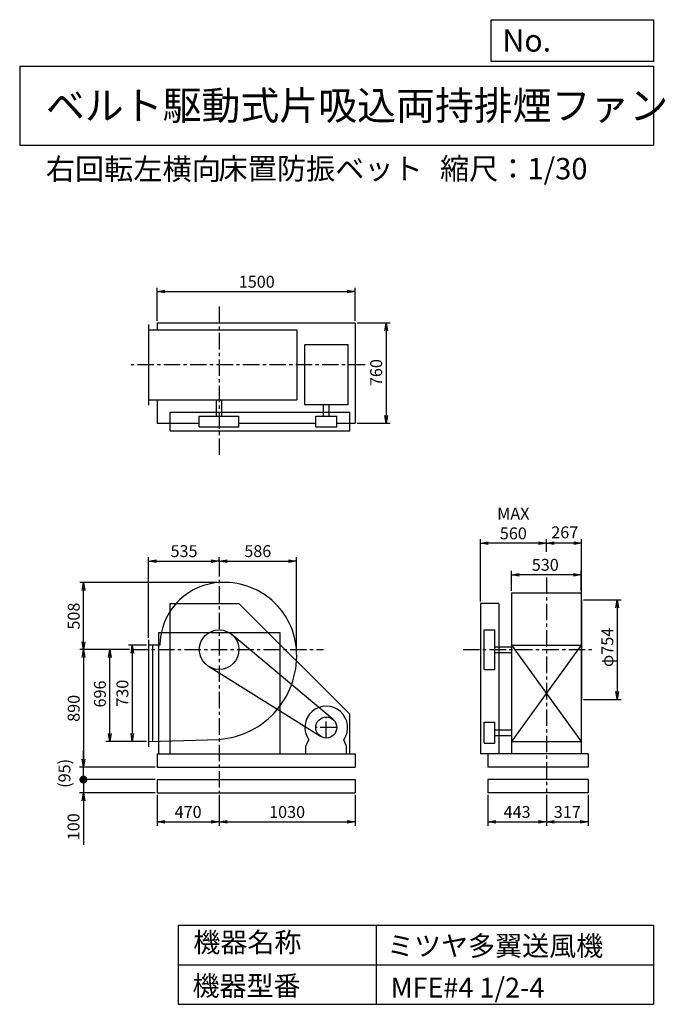
# Model space of a CAD drawing. Extents: x 750 to 5641, y 900 to 8360.
import ezdxf

# ---------------------------------------------------------------- set-up
doc = ezdxf.new("R2010")
doc.units = 0
doc.header["$LTSCALE"] = 100
doc.header["$MEASUREMENT"] = 0
doc.linetypes.add('CENTER', pattern=[2, 1.25, -0.25, 0.25, -0.25])
doc.layers.get('0').update_dxf_attribs({"linetype": 'CONTINUOUS'})
doc.layers.get('DEFPOINTS').update_dxf_attribs({"linetype": 'CONTINUOUS'})
for name, color, linetype in [('1', 4, 'CONTINUOUS'), ('2', 3, 'CENTER'), ('3', 2, 'CONTINUOUS'), ('4', 7, 'CONTINUOUS')]:
    doc.layers.add(name, color=color, linetype=linetype)
doc.styles.get("Standard").update_dxf_attribs({"font": 'simplex.shx', "bigfont": 'extfont.shx'})
doc.dimstyles.new('IGA', dxfattribs={"dimscale": 2, "dimtxt": 3, "dimasz": 2, "dimexe": 1, "dimexo": 0.5, "dimgap": 1, "dimtad": 1, "dimdec": 1, "dimdsep": 46, "dimtxsty": 'Standard', "dimblk1": 'OPEN', "dimblk2": 'OPEN', "dimsah": 1, "dimcen": 0, "dimadec": 0, "dimazin": 0, "dimtp": 1, "dimtm": 1, "dimtfac": 10, "dimtdec": 0, "dimtofl": 0, "dimtmove": 2, "dimatfit": 3, "dimldrblk": 'OPEN', "dimfxl": 0, "dimtolj": 1, "dimarcsym": 0})

# ---------------------------------------------------------------- blocks, each defined once
blk = doc.blocks.new('_OPEN')
at = {"color": 0, "linetype": 'ByBlock'}
for p, q in [((-1, 0.166667), (0, 0)), ((0, 0), (-1, -0.166667)), ((0, 0), (-1, 0))]:
    blk.add_line(p, q, dxfattribs=at)
blk = doc.blocks.new('*D1')
at = {"layer": '3', "color": 0, "linetype": 'Continuous'}
for p, q in [((1710.7, 3621.3), (1573.2, 3621.3)), ((1603.2, 3561.3), (1603.2, 2951.3)), ((1710.7, 2891.3), (1573.2, 2891.3))]:
    blk.add_line(p, q, dxfattribs=at)
at = {"layer": 'DEFPOINTS', "color": 0, "linetype": 'Continuous'}
for p in [(1725.7, 3621.3), (1603.2, 2891.3), (1725.7, 2891.3)]:
    blk.add_point(p, dxfattribs=at)
at = {"layer": '3', "color": 0, "linetype": 'Continuous', "xscale": 60, "yscale": 60, "zscale": 60}
for p, rotation in [((1603.2, 3621.3), 90), ((1603.2, 2891.3), 270)]:
    blk.add_blockref('_OPEN', p, dxfattribs=dict(at, rotation=rotation))
at = {"layer": '3', "color": 0, "linetype": 'Continuous', "insert": (1528.2, 3256.9), "char_height": 90, "attachment_point": 5, "rotation": 90}
blk.add_mtext('\\A1;730', dxfattribs=at)
blk = doc.blocks.new('*D2')
at = {"layer": '3', "color": 0, "linetype": 'Continuous'}
for p, q in [((1582.8, 3587.3), (1402.9, 3587.3)), ((1432.9, 2951.3), (1432.9, 3527.3)), ((1710.7, 2891.3), (1402.9, 2891.3))]:
    blk.add_line(p, q, dxfattribs=at)
at = {"layer": 'DEFPOINTS', "color": 0, "linetype": 'Continuous'}
for p in [(1432.9, 3587.3), (1597.8, 3587.3), (1725.7, 2891.3)]:
    blk.add_point(p, dxfattribs=at)
at = {"layer": '3', "color": 0, "linetype": 'Continuous', "xscale": 60, "yscale": 60, "zscale": 60}
for p, rotation in [((1432.9, 3587.3), 90), ((1432.9, 2891.3), 270)]:
    blk.add_blockref('_OPEN', p, dxfattribs=dict(at, rotation=rotation))
at = {"layer": '3', "color": 0, "linetype": 'Continuous', "insert": (1357.9, 3251.2), "char_height": 90, "attachment_point": 5, "rotation": 90}
blk.add_mtext('\\A1;696', dxfattribs=at)
blk = doc.blocks.new('*D3')
at = {"layer": '3', "color": 0, "linetype": 'Continuous'}
for p, q in [((1582.8, 3587.3), (1204.3, 3587.3)), ((1234.3, 3527.3), (1234.3, 2757.3)), ((1775.7, 2697.3), (1204.3, 2697.3))]:
    blk.add_line(p, q, dxfattribs=at)
at = {"layer": 'DEFPOINTS', "color": 0, "linetype": 'Continuous'}
for p in [(1597.8, 3587.3), (1234.3, 2697.3), (1790.7, 2697.3)]:
    blk.add_point(p, dxfattribs=at)
at = {"layer": '3', "color": 0, "linetype": 'Continuous', "xscale": 60, "yscale": 60, "zscale": 60}
for p, rotation in [((1234.3, 3587.3), 90), ((1234.3, 2697.3), 270)]:
    blk.add_blockref('_OPEN', p, dxfattribs=dict(at, rotation=rotation))
at = {"layer": '3', "color": 0, "linetype": 'Continuous', "insert": (1159.3, 3142.3), "char_height": 90, "attachment_point": 5, "rotation": 90}
blk.add_mtext('\\A1;890', dxfattribs=at)
blk = doc.blocks.new('*D4')
at = {"layer": '3', "color": 0, "linetype": 'Continuous'}
for p, q in [((1725.7, 3676.3), (1725.7, 4288.6)), ((1785.7, 4258.6), (2200.7, 4258.6)), ((2260.7, 4259.4), (2260.7, 4288.6))]:
    blk.add_line(p, q, dxfattribs=at)
at = {"layer": 'DEFPOINTS', "color": 0, "linetype": 'Continuous'}
for p in [(2260.7, 4258.6), (2260.7, 4244.4), (1725.7, 3661.3)]:
    blk.add_point(p, dxfattribs=at)
at = {"layer": '3', "color": 0, "linetype": 'Continuous', "xscale": 60, "yscale": 60, "zscale": 60, "rotation": 180}
blk.add_blockref('_OPEN', (1725.7, 4258.6), dxfattribs=at)
at = {"layer": '3', "color": 0, "linetype": 'Continuous', "xscale": 60, "yscale": 60, "zscale": 60}
blk.add_blockref('_OPEN', (2260.7, 4258.6), dxfattribs=at)
at = {"layer": '3', "color": 0, "linetype": 'Continuous', "insert": (1994.8, 4333.6), "char_height": 90, "attachment_point": 5}
blk.add_mtext('\\A1;535', dxfattribs=at)
blk = doc.blocks.new('*D5')
at = {"layer": '3', "color": 0, "linetype": 'Continuous'}
for p, q in [((4474.5, 4033.3), (4474.5, 4184.6)), ((5004.5, 4033.3), (5004.5, 4184.6)), ((4944.5, 4154.6), (4534.5, 4154.6))]:
    blk.add_line(p, q, dxfattribs=at)
at = {"layer": 'DEFPOINTS', "color": 0, "linetype": 'Continuous'}
for p in [(4474.5, 4154.6), (4474.5, 4018.3), (5004.5, 4018.3)]:
    blk.add_point(p, dxfattribs=at)
at = {"layer": '3', "color": 0, "linetype": 'Continuous', "xscale": 60, "yscale": 60, "zscale": 60, "rotation": 180}
blk.add_blockref('_OPEN', (4474.5, 4154.6), dxfattribs=at)
at = {"layer": '3', "color": 0, "linetype": 'Continuous', "xscale": 60, "yscale": 60, "zscale": 60}
blk.add_blockref('_OPEN', (5004.5, 4154.6), dxfattribs=at)
at = {"layer": '3', "color": 0, "linetype": 'Continuous', "insert": (4731.6, 4229.6), "char_height": 90, "attachment_point": 5}
blk.add_mtext('\\A1;530', dxfattribs=at)
blk = doc.blocks.new('*D6')
at = {"layer": '3', "color": 0, "linetype": 'Continuous'}
for p, q in [((5021.5, 3964.3), (5306.5, 3964.3)), ((5276.5, 3904.3), (5276.5, 3270.3)), ((5021.5, 3210.3), (5306.5, 3210.3))]:
    blk.add_line(p, q, dxfattribs=at)
at = {"layer": 'DEFPOINTS', "color": 0, "linetype": 'Continuous'}
for p in [(5006.5, 3964.3), (5006.5, 3210.3), (5276.5, 3210.3)]:
    blk.add_point(p, dxfattribs=at)
at = {"layer": '3', "color": 0, "linetype": 'Continuous', "xscale": 60, "yscale": 60, "zscale": 60}
for p, rotation in [((5276.5, 3964.3), 90), ((5276.5, 3210.3), 270)]:
    blk.add_blockref('_OPEN', p, dxfattribs=dict(at, rotation=rotation))
at = {"layer": '3', "color": 0, "linetype": 'Continuous', "insert": (5201.5, 3604.1), "char_height": 90, "attachment_point": 5, "rotation": 90}
blk.add_mtext('\\A1;φ754', dxfattribs=at)
blk = doc.blocks.new('*D7')
at = {"color": 0, "linetype": 'ByBlock'}
for p, q in [((4739.5, 4329.1), (4739.5, 4423.1)), ((5006.5, 3979.3), (5006.5, 4423.1)), ((4946.5, 4393.1), (4799.5, 4393.1))]:
    blk.add_line(p, q, dxfattribs=at)
at = {"layer": 'DEFPOINTS', "color": 0, "linetype": 'ByBlock'}
for p in [(4739.5, 4393.1), (4739.5, 4314.1), (5006.5, 3964.3)]:
    blk.add_point(p, dxfattribs=at)
at = {"color": 0, "linetype": 'ByBlock', "xscale": 60, "yscale": 60, "zscale": 60, "rotation": 180}
blk.add_blockref('_OPEN', (4739.5, 4393.1), dxfattribs=at)
at = {"color": 0, "linetype": 'ByBlock', "xscale": 60, "yscale": 60, "zscale": 60}
blk.add_blockref('_OPEN', (5006.5, 4393.1), dxfattribs=at)
at = {"color": 0, "linetype": 'ByBlock', "insert": (4879.2, 4475.5), "char_height": 90, "attachment_point": 5}
blk.add_mtext('\\A1;267', dxfattribs=at)
blk = doc.blocks.new('*D8')
at = {"layer": '3', "color": 0, "linetype": 'Continuous'}
for p, q in [((1790.7, 6077.3), (1790.7, 6329.5)), ((1850.7, 6299.5), (3230.7, 6299.5)), ((3290.7, 6077.3), (3290.7, 6329.5))]:
    blk.add_line(p, q, dxfattribs=at)
at = {"layer": 'DEFPOINTS', "color": 0, "linetype": 'Continuous'}
for p in [(3290.7, 6299.5), (1790.7, 6062.3), (3290.7, 6062.3)]:
    blk.add_point(p, dxfattribs=at)
at = {"layer": '3', "color": 0, "linetype": 'Continuous', "xscale": 60, "yscale": 60, "zscale": 60, "rotation": 180}
blk.add_blockref('_OPEN', (1790.7, 6299.5), dxfattribs=at)
at = {"layer": '3', "color": 0, "linetype": 'Continuous', "xscale": 60, "yscale": 60, "zscale": 60}
blk.add_blockref('_OPEN', (3290.7, 6299.5), dxfattribs=at)
at = {"layer": '3', "color": 0, "linetype": 'Continuous', "insert": (2545.8, 6374.5), "char_height": 90, "attachment_point": 5}
blk.add_mtext('\\A1;1500', dxfattribs=at)
blk = doc.blocks.new('*D9')
at = {"layer": '3', "color": 0, "linetype": 'Continuous'}
for p, q in [((3305.7, 6062.3), (3555.4, 6062.3)), ((3525.4, 6002.3), (3525.4, 5362.3)), ((3305.7, 5302.3), (3555.4, 5302.3))]:
    blk.add_line(p, q, dxfattribs=at)
at = {"layer": 'DEFPOINTS', "color": 0, "linetype": 'Continuous'}
for p in [(3290.7, 6062.3), (3290.7, 5302.3), (3525.4, 5302.3)]:
    blk.add_point(p, dxfattribs=at)
at = {"layer": '3', "color": 0, "linetype": 'Continuous', "xscale": 60, "yscale": 60, "zscale": 60}
for p, rotation in [((3525.4, 6062.3), 90), ((3525.4, 5302.3), 270)]:
    blk.add_blockref('_OPEN', p, dxfattribs=dict(at, rotation=rotation))
at = {"layer": '3', "color": 0, "linetype": 'Continuous', "insert": (3450.4, 5686), "char_height": 90, "attachment_point": 5, "rotation": 90}
blk.add_mtext('\\A1;760', dxfattribs=at)
blk = doc.blocks.new('*D10')
at = {"layer": '3', "color": 0, "linetype": 'Continuous', "lineweight": -2}
for p, q in [((2245.7, 4095.3), (1204.3, 4095.3)), ((1234.3, 3647.3), (1234.3, 4035.3))]:
    blk.add_line(p, q, dxfattribs=at)
at = {"layer": 'DEFPOINTS', "color": 0, "linetype": 'Continuous'}
for p in [(1234.3, 4095.3), (2260.7, 4095.3), (1597.8, 3587.3)]:
    blk.add_point(p, dxfattribs=at)
at = {"layer": '3', "color": 0, "linetype": 'Continuous', "lineweight": -2, "xscale": 60, "yscale": 60, "zscale": 60}
for p, rotation in [((1234.3, 4095.3), 90), ((1234.3, 3587.3), 270)]:
    blk.add_blockref('_OPEN', p, dxfattribs=dict(at, rotation=rotation))
at = {"layer": '3', "color": 0, "linetype": 'Continuous', "insert": (1159.3, 3841.3), "char_height": 90, "attachment_point": 5, "rotation": 90}
blk.add_mtext('\\A1;508', dxfattribs=at)
blk = doc.blocks.new('*D11')
at = {"layer": '3', "color": 0, "linetype": 'Continuous'}
for p, q in [((2320.7, 4258.6), (2786.7, 4258.6)), ((2846.7, 3602.3), (2846.7, 4288.6))]:
    blk.add_line(p, q, dxfattribs=at)
at = {"layer": 'DEFPOINTS', "color": 0, "linetype": 'Continuous'}
for p in [(2846.7, 4258.6), (2260.7, 4244.4), (2846.7, 3587.3)]:
    blk.add_point(p, dxfattribs=at)
at = {"layer": '3', "color": 0, "linetype": 'Continuous', "xscale": 60, "yscale": 60, "zscale": 60, "rotation": 180}
blk.add_blockref('_OPEN', (2260.7, 4258.6), dxfattribs=at)
at = {"layer": '3', "color": 0, "linetype": 'Continuous', "xscale": 60, "yscale": 60, "zscale": 60}
blk.add_blockref('_OPEN', (2846.7, 4258.6), dxfattribs=at)
at = {"layer": '3', "color": 0, "linetype": 'Continuous', "insert": (2553.7, 4333.6), "char_height": 90, "attachment_point": 5}
blk.add_mtext('\\A1;586', dxfattribs=at)
blk = doc.blocks.new('*D12')
at = {"layer": '3', "color": 0, "linetype": 'Continuous'}
for p, q in [((4239.5, 3952.3), (4239.5, 4423.1)), ((4679.5, 4393.1), (4299.5, 4393.1))]:
    blk.add_line(p, q, dxfattribs=at)
at = {"layer": 'DEFPOINTS', "color": 0, "linetype": 'Continuous'}
for p in [(4239.5, 4393.1), (4739.5, 4314.1), (4239.5, 3937.3)]:
    blk.add_point(p, dxfattribs=at)
at = {"layer": '3', "color": 0, "linetype": 'Continuous', "xscale": 60, "yscale": 60, "zscale": 60, "rotation": 180}
blk.add_blockref('_OPEN', (4239.5, 4393.1), dxfattribs=at)
at = {"layer": '3', "color": 0, "linetype": 'Continuous', "xscale": 60, "yscale": 60, "zscale": 60}
blk.add_blockref('_OPEN', (4739.5, 4393.1), dxfattribs=at)
at = {"layer": '3', "color": 0, "linetype": 'Continuous', "insert": (4489.5, 4543.1), "char_height": 90, "attachment_point": 5}
blk.add_mtext('\\A1;MAX\\P560', dxfattribs=at)
blk = doc.blocks.new('*D13')
at = {"layer": '3', "color": 0}
for p, q in [((1790.7, 2487.3), (1790.7, 2252.3)), ((2260.7, 2487.3), (2260.7, 2252.3)), ((1850.7, 2282.3), (2200.7, 2282.3))]:
    blk.add_line(p, q, dxfattribs=at)
at = {"layer": 'DEFPOINTS', "color": 0}
for p in [(1790.7, 2502.3), (2260.7, 2502.3), (2260.7, 2282.3)]:
    blk.add_point(p, dxfattribs=at)
at = {"layer": '3', "color": 0, "xscale": 60, "yscale": 60, "zscale": 60, "rotation": 180}
blk.add_blockref('_OPEN', (1790.7, 2282.3), dxfattribs=at)
at = {"layer": '3', "color": 0, "xscale": 60, "yscale": 60, "zscale": 60}
blk.add_blockref('_OPEN', (2260.7, 2282.3), dxfattribs=at)
at = {"layer": '3', "color": 0, "insert": (2025.7, 2357.3), "char_height": 90, "attachment_point": 5}
blk.add_mtext('\\A1;470', dxfattribs=at)
blk = doc.blocks.new('*D14')
at = {"layer": '3', "color": 0}
for p, q in [((2260.7, 2487.3), (2260.7, 2252.3)), ((3290.7, 2487.3), (3290.7, 2252.3)), ((2320.7, 2282.3), (3230.7, 2282.3))]:
    blk.add_line(p, q, dxfattribs=at)
at = {"layer": 'DEFPOINTS', "color": 0}
for p in [(2260.7, 2502.3), (3290.7, 2502.3), (3290.7, 2282.3)]:
    blk.add_point(p, dxfattribs=at)
at = {"layer": '3', "color": 0, "xscale": 60, "yscale": 60, "zscale": 60, "rotation": 180}
blk.add_blockref('_OPEN', (2260.7, 2282.3), dxfattribs=at)
at = {"layer": '3', "color": 0, "xscale": 60, "yscale": 60, "zscale": 60}
blk.add_blockref('_OPEN', (3290.7, 2282.3), dxfattribs=at)
at = {"layer": '3', "color": 0, "insert": (2775.7, 2357.3), "char_height": 90, "attachment_point": 5}
blk.add_mtext('\\A1;1030', dxfattribs=at)
blk = doc.blocks.new('*D15')
at = {"layer": '3', "color": 0}
for p, q in [((4296.5, 2487.3), (4296.5, 2252.3)), ((4739.5, 2487.3), (4739.5, 2252.3)), ((4356.5, 2282.3), (4679.5, 2282.3))]:
    blk.add_line(p, q, dxfattribs=at)
at = {"layer": 'DEFPOINTS', "color": 0}
for p in [(4296.5, 2502.3), (4739.5, 2502.3), (4739.5, 2282.3)]:
    blk.add_point(p, dxfattribs=at)
at = {"layer": '3', "color": 0, "xscale": 60, "yscale": 60, "zscale": 60, "rotation": 180}
blk.add_blockref('_OPEN', (4296.5, 2282.3), dxfattribs=at)
at = {"layer": '3', "color": 0, "xscale": 60, "yscale": 60, "zscale": 60}
blk.add_blockref('_OPEN', (4739.5, 2282.3), dxfattribs=at)
at = {"layer": '3', "color": 0, "insert": (4518, 2357.3), "char_height": 90, "attachment_point": 5}
blk.add_mtext('\\A1;443', dxfattribs=at)
blk = doc.blocks.new('*D16')
at = {"layer": '3', "color": 0}
for p, q in [((4739.5, 2487.3), (4739.5, 2252.3)), ((5056.5, 2487.3), (5056.5, 2252.3)), ((4799.5, 2282.3), (4996.5, 2282.3))]:
    blk.add_line(p, q, dxfattribs=at)
at = {"layer": 'DEFPOINTS', "color": 0}
for p in [(4739.5, 2502.3), (5056.5, 2502.3), (5056.5, 2282.3)]:
    blk.add_point(p, dxfattribs=at)
at = {"layer": '3', "color": 0, "xscale": 60, "yscale": 60, "zscale": 60, "rotation": 180}
blk.add_blockref('_OPEN', (4739.5, 2282.3), dxfattribs=at)
at = {"layer": '3', "color": 0, "xscale": 60, "yscale": 60, "zscale": 60}
blk.add_blockref('_OPEN', (5056.5, 2282.3), dxfattribs=at)
at = {"layer": '3', "color": 0, "insert": (4898, 2357.3), "char_height": 90, "attachment_point": 5}
blk.add_mtext('\\A1;317', dxfattribs=at)
blk = doc.blocks.new('_DOT')
at = {"color": 0, "linetype": 'ByBlock'}
blk.add_line((-0.5, 0), (-1, 0), dxfattribs=at)
at = {"color": 0, "linetype": 'ByBlock', "const_width": 0.5}
blk.add_lwpolyline([(-0.25, 0, 1), (0.25, 0, 1)], format="xyb", close=True, dxfattribs=at)
blk = doc.blocks.new('*D18')
at = {"layer": '3', "color": 0}
for p, q in [((1232.6, 2662.3), (1232.6, 2722.3)), ((1775.7, 2602.3), (1202.6, 2602.3)), ((1232.6, 2602.3), (1232.6, 2502.3)), ((1775.7, 2502.3), (1202.6, 2502.3)), ((1232.6, 2442.3), (1232.6, 2108))]:
    blk.add_line(p, q, dxfattribs=at)
at = {"layer": 'DEFPOINTS', "color": 0}
for p in [(1790.7, 2602.3), (1232.6, 2502.3), (1790.7, 2502.3)]:
    blk.add_point(p, dxfattribs=at)
at = {"layer": '3', "color": 0, "xscale": 60, "yscale": 60, "zscale": 60}
for name, p, rotation in [('_DOT', (1232.6, 2602.3), 270), ('_OPEN', (1232.6, 2502.3), 90)]:
    blk.add_blockref(name, p, dxfattribs=dict(at, rotation=rotation))
at = {"layer": '3', "color": 0, "insert": (1157.6, 2245.1), "char_height": 90, "attachment_point": 5, "rotation": 90}
blk.add_mtext('\\A1;100', dxfattribs=at)
blk = doc.blocks.new('*D19')
at = {"color": 0, "linetype": 'ByBlock'}
for p, q in [((1232.6, 2757.3), (1232.6, 2817.3)), ((1775.7, 2697.3), (1202.6, 2697.3)), ((1232.6, 2602.3), (1232.6, 2697.3)), ((1775.7, 2602.3), (1202.6, 2602.3)), ((1232.6, 2542.3), (1232.6, 2482.3))]:
    blk.add_line(p, q, dxfattribs=at)
at = {"layer": 'DEFPOINTS', "color": 0, "linetype": 'ByBlock'}
for p in [(1232.6, 2697.3), (1790.7, 2697.3), (1790.7, 2602.3)]:
    blk.add_point(p, dxfattribs=at)
at = {"color": 0, "linetype": 'ByBlock', "xscale": 60, "yscale": 60, "zscale": 60}
for name, p, rotation in [('_OPEN', (1232.6, 2697.3), 270), ('_DOT', (1232.6, 2602.3), 90)]:
    blk.add_blockref(name, p, dxfattribs=dict(at, rotation=rotation))
at = {"color": 0, "linetype": 'ByBlock', "insert": (1089, 2649.8), "char_height": 90, "attachment_point": 5, "rotation": 90}
blk.add_mtext('\\A1;(95)', dxfattribs=at)

msp = doc.modelspace()

# ---------------------------------------------------------------- linework, layer by layer
at = {"layer": '1', "linetype": 'Continuous'}
for p, q in [((1725.7, 6050.3), (1725.7, 5440.3)), ((1790.7, 6062.3), (3290.7, 6062.3)), ((1790.7, 6062.3), (1790.7, 6010.3)), ((3290.7, 6062.3), (3290.7, 5302.3)), ((1725.7, 6010.3), (2848.5, 6010.3)), ((2848.5, 6010.3), (2848.5, 5480.3)), ((3239.2, 5897.3), (2910.2, 5897.3)), ((2910.2, 5441.4), (2910.2, 5897.3)), ((3239.2, 5441.4), (3239.2, 5897.3)), ((1725.7, 5480.3), (2848.5, 5480.3)), ((1790.7, 5480.3), (1790.7, 5302.3)), ((2239.7, 5355.3), (2239.7, 5480.3)), ((2281.7, 5355.3), (2281.7, 5480.3)), ((1890.7, 5385.3), (3250.7, 5385.3)), ((1890.7, 5245.3), (1890.7, 5385.3)), ((3239.2, 5441.4), (2910.2, 5441.4)), ((3051.2, 5355.3), (3051.2, 5441.4)), ((3093.2, 5355.3), (3093.2, 5441.4)), ((3250.7, 5245.3), (3250.7, 5385.3)), ((1790.7, 5302.3), (2110.7, 5302.3)), ((2110.7, 5355.3), (2410.7, 5355.3)), ((2110.7, 5275.3), (2110.7, 5355.3)), ((2410.7, 5275.3), (2410.7, 5355.3)), ((2410.7, 5302.3), (2992.2, 5302.3)), ((2992.2, 5355.3), (3152.2, 5355.3)), ((2992.2, 5275.3), (2992.2, 5355.3)), ((3152.2, 5275.3), (3152.2, 5355.3)), ((3152.2, 5302.3), (3290.7, 5302.3)), ((1890.7, 5245.3), (3250.7, 5245.3)), ((2110.7, 5275.3), (2410.7, 5275.3)), ((2992.2, 5275.3), (3152.2, 5275.3)), ((4474.5, 4018.3), (4474.5, 2797.3)), ((4474.5, 4018.3), (5004.5, 4018.3)), ((5004.5, 4018.3), (5004.5, 2797.3)), ((5006.5, 3964.3), (5006.5, 3210.3)), ((1890.7, 2797.3), (1890.7, 3937.3)), ((1890.7, 3937.3), (2410.7, 3937.3)), ((2410.7, 3937.3), (3250.7, 3097.3)), ((4239.5, 3937.3), (4239.5, 2797.3)), ((4379.5, 3937.3), (4239.5, 3937.3)), ((4379.5, 3937.3), (4379.5, 2797.3)), ((4269.5, 3437.3), (4269.5, 3737.3)), ((4269.5, 3737.3), (4349.5, 3737.3)), ((4349.5, 3437.3), (4349.5, 3737.3)), ((1725.7, 3661.3), (1725.7, 2851.3)), ((1800.7, 3717.3), (2720.7, 3717.3)), ((3123.7, 3058.5), (2357.2, 3702.1)), ((1812, 3621.3), (1725.7, 3621.3)), ((1755.7, 3621.3), (1755.7, 2892.2)), ((4349.5, 3608.3), (4474.5, 3608.3)), ((5004.5, 3621.3), (4474.5, 2891.3)), ((4474.5, 3621.3), (5004.5, 2891.3)), ((4474.5, 3621.3), (5004.5, 3621.3)), ((4349.5, 3566.3), (4474.5, 3566.3)), ((3029.8, 2929.4), (2181.2, 3460.1)), ((4269.5, 3437.3), (4349.5, 3437.3)), ((3250.7, 2797.3), (3250.7, 3097.3)), ((4269.5, 2877.3), (4269.5, 3037.3)), ((4269.5, 3037.3), (4349.5, 3037.3)), ((4349.5, 2877.3), (4349.5, 3037.3)), ((4349.5, 2978.3), (4474.5, 2978.3)), ((4349.5, 2936.3), (4474.5, 2936.3)), ((1725.7, 2891.3), (2260.7, 2907.3)), ((2918.2, 2855.3), (2939.6, 2904.3)), ((2918.2, 2797.3), (2918.2, 2855.3)), ((3226.2, 2855.3), (3204.9, 2904.3)), ((3226.2, 2797.3), (3226.2, 2855.3)), ((4269.5, 2877.3), (4349.5, 2877.3)), ((4474.5, 2891.3), (5004.5, 2891.3)), ((1790.7, 2797.3), (3290.7, 2797.3)), ((1790.7, 2797.3), (1790.7, 2697.3)), ((3290.7, 2797.3), (3290.7, 2697.3)), ((5056.5, 2797.3), (4239.5, 2797.3)), ((4296.5, 2797.3), (4296.5, 2697.3)), ((5056.5, 2797.3), (5056.5, 2697.3)), ((1790.7, 2697.3), (3290.7, 2697.3)), ((5056.5, 2697.3), (4296.5, 2697.3)), ((1790.7, 2602.3), (3290.7, 2602.3)), ((1790.7, 2602.3), (1790.7, 2502.3)), ((3290.7, 2602.3), (3290.7, 2502.3)), ((5056.5, 2602.3), (4296.5, 2602.3)), ((4296.5, 2602.3), (4296.5, 2502.3)), ((5056.5, 2602.3), (5056.5, 2502.3)), ((1790.7, 2502.3), (3290.7, 2502.3)), ((5056.5, 2502.3), (4296.5, 2502.3))]:
    msp.add_line(p, q, dxfattribs=at)
at = {"layer": '1'}
for p, q in [((1800.7, 3717.3), (1800.7, 2797.3)), ((2720.7, 3717.3), (2720.7, 2797.3))]:
    msp.add_line(p, q, dxfattribs=at)
at = {"layer": '1', "linetype": 'Continuous'}
for centre, radius in [((2260.7, 3587.3), 150), ((3072.2, 2997.3), 80)]:
    msp.add_circle(centre, radius, dxfattribs=at)
for centre, radius, start, end in [((2290.7, 3617.3), 478.8, 97.43, 179.52), ((2299.7, 3548.3), 548.4, 5.31, 97.43), ((2213.7, 3540.3), 634.7, 274.25, 5.31), ((3072.2, 2997.3), 162, 324.97, 215.03)]:
    msp.add_arc(centre, radius, start, end, dxfattribs=at)
at = {"layer": '2', "linetype": 'CENTER'}
for p, q in [((2260.7, 6186.3), (2260.7, 5062.3)), ((3366.2, 5745.3), (1594.3, 5745.3)), ((2260.7, 4267), (2260.7, 2502.3)), ((4739.5, 4134.8), (4739.5, 2502.3)), ((1597.8, 3587.3), (3050.2, 3587.3)), ((4109.1, 3587.3), (5092.8, 3587.3)), ((3072.2, 2917.3), (3072.2, 3077.3)), ((3152.2, 2997.3), (2992.2, 2997.3))]:
    msp.add_line(p, q, dxfattribs=at)
at = {"layer": '4', "linetype": 'Continuous'}
for p, q in [((4321.9, 8043.8), (4321.9, 8360)), ((4321.9, 8360), (5550, 8360)), ((5550, 8360), (5550, 8043.8)), ((750, 8008.2), (5550, 8008.2)), ((750, 8008.2), (750, 7408.2)), ((5550, 8043.8), (4321.9, 8043.8)), ((5550, 8008.2), (5550, 7408.2)), ((750, 7408.2), (5550, 7408.2)), ((1950, 1500), (1950, 900)), ((1950, 1500), (5550, 1500)), ((3450, 1500), (3450, 900)), ((5550, 1500), (5550, 900)), ((1950, 1200), (5550, 1200)), ((1950, 900), (5550, 900))]:
    msp.add_line(p, q, dxfattribs=at)

# ---------------------------------------------------------------- texts
for s, height, p in [('No.', 168, (4406.9, 8118.2)), ('ベルト駆動式片吸込両持排煙ファン', 216, (948.5, 7601.6)), ('右回転左横向', 162, (948, 7147)), ('床置防振ベット', 162, (2255.6, 7150.3)), ('縮尺：1/30', 162, (3933.9, 7150.3)), ('機器名称', 150, (2065.5, 1294.6)), ('ミツヤ多翼送風機', 150, (3533, 1267.7)), ('機器型番', 150, (2058.8, 964.9)), ('MFE#4 1/2-4', 150, (3560, 951.5))]:
    msp.add_text(s, height=height, dxfattribs=at).set_placement(p)

# ---------------------------------------------------------------- dimensions: what is measured, and where the dimension line sits
at = {"layer": '3', "linetype": 'Continuous'}
for base, p1, p2, override, picture, middle in [((3290.7, 6299.5), (1790.7, 6062.3), (3290.7, 6062.3), {"dimscale": 30, "dimdec": 0, "dimtofl": 1, "dimtmove": 0}, '*D8', (2545.8, 6299.5)), ((4739.5, 4393.1), (5006.5, 3964.3), (4739.5, 4314.1), {"dimscale": 30, "dimdec": 0, "dimtofl": 1}, '*D7', (4879.2, 4475.5)), ((2260.7, 4258.6), (1725.7, 3661.3), (2260.7, 4244.4), {"dimscale": 30, "dimdec": 0, "dimtofl": 1, "dimtmove": 0}, '*D4', (1994.8, 4258.6)), ((4474.5, 4154.6), (5004.5, 4018.3), (4474.5, 4018.3), {"dimscale": 30, "dimdec": 0, "dimtofl": 1, "dimtmove": 0}, '*D5', (4731.6, 4154.6))]:
    dim = msp.add_linear_dim(base=base, p1=p1, p2=p2, dimstyle='IGA', override=override, dxfattribs=at)
    dim.commit()
    dim.dimension.update_dxf_attribs({"geometry": picture, "text_midpoint": middle, "dimtype": 160})
for base, p1, p2, override, picture, middle in [((3525.4, 5302.3), (3290.7, 6062.3), (3290.7, 5302.3), {"dimscale": 30, "dimdec": 0, "dimtofl": 1, "dimtmove": 0}, '*D9', (3525.4, 5686)), ((5276.5, 3210.3), (5006.5, 3964.3), (5006.5, 3210.3), {"dimscale": 30, "dimdec": 0, "dimpost": 'φ<>', "dimtofl": 1, "dimtmove": 0}, '*D6', (5276.5, 3604.1)), ((1432.9, 3587.3), (1725.7, 2891.3), (1597.8, 3587.3), {"dimscale": 30, "dimdec": 0, "dimtofl": 1, "dimtmove": 0}, '*D2', (1432.9, 3251.2)), ((1603.2, 2891.3), (1725.7, 3621.3), (1725.7, 2891.3), {"dimscale": 30, "dimdec": 0, "dimtofl": 1, "dimtmove": 0}, '*D1', (1603.2, 3256.9))]:
    dim = msp.add_linear_dim(base=base, p1=p1, p2=p2, angle=90, dimstyle='IGA', override=override, dxfattribs=at)
    dim.commit()
    dim.dimension.update_dxf_attribs({"geometry": picture, "text_midpoint": middle, "dimtype": 160})
dim = msp.add_linear_dim(base=(4239.5, 4393.1), p1=(4739.5, 4314.1), p2=(4239.5, 3937.3), text='MAX\\P560', dimstyle='IGA', override={"dimscale": 30, "dimdec": 0, "dimse1": 1, "dimtofl": 1, "dimtmove": 1}, dxfattribs=at)
dim.commit()
dim.dimension.update_dxf_attribs({"geometry": '*D12', "text_midpoint": (4489.5, 4543.1)})
dim = msp.add_linear_dim(base=(2846.7, 4258.6), p1=(2260.7, 4244.4), p2=(2846.7, 3587.3), dimstyle='IGA', override={"dimscale": 30, "dimdec": 0, "dimse1": 1, "dimtofl": 1, "dimtmove": 1}, dxfattribs=at)
dim.commit()
dim.dimension.update_dxf_attribs({"geometry": '*D11', "text_midpoint": (2553.7, 4333.6)})
for base, p2, override, picture, middle in [((1234.3, 4095.3), (2260.7, 4095.3), {"dimscale": 30, "dimdec": 0, "dimse1": 1, "dimtofl": 1, "dimtmove": 1}, '*D10', (1159.3, 3841.3)), ((1234.3, 2697.3), (1790.7, 2697.3), {"dimscale": 30, "dimdec": 0, "dimtofl": 1, "dimtmove": 0}, '*D3', (1159.3, 3142.3))]:
    dim = msp.add_linear_dim(base=base, p1=(1597.8, 3587.3), p2=p2, angle=90, dimstyle='IGA', override=override, dxfattribs=at)
    dim.commit()
    dim.dimension.update_dxf_attribs({"geometry": picture, "text_midpoint": middle})
at = {"layer": '3'}
for base, p2, override, picture, middle in [((1232.6, 2697.3), (1790.7, 2697.3), {"dimscale": 30, "dimdec": 0, "dimpost": '(<>)', "dimblk1": 'DOT', "dimtofl": 1}, '*D19', (1089, 2649.8)), ((1232.6, 2502.3), (1790.7, 2502.3), {"dimscale": 30, "dimdec": 0, "dimblk1": 'DOT', "dimtofl": 1, "dimtmove": 0}, '*D18', (1157.6, 2245.1))]:
    dim = msp.add_linear_dim(base=base, p1=(1790.7, 2602.3), p2=p2, angle=90, dimstyle='IGA', override=override, dxfattribs=at)
    dim.commit()
    dim.dimension.update_dxf_attribs({"geometry": picture, "text_midpoint": middle})
for base, p1, p2, picture, middle in [((2260.7, 2282.3), (1790.7, 2502.3), (2260.7, 2502.3), '*D13', (2025.7, 2357.3)), ((3290.7, 2282.3), (2260.7, 2502.3), (3290.7, 2502.3), '*D14', (2775.7, 2357.3)), ((4739.5, 2282.3), (4296.5, 2502.3), (4739.5, 2502.3), '*D15', (4518, 2357.3)), ((5056.5, 2282.3), (4739.5, 2502.3), (5056.5, 2502.3), '*D16', (4898, 2357.3))]:
    dim = msp.add_linear_dim(base=base, p1=p1, p2=p2, dimstyle='IGA', override={"dimscale": 30, "dimdec": 0, "dimtofl": 1, "dimtmove": 0}, dxfattribs=at)
    dim.commit()
    dim.dimension.update_dxf_attribs({"geometry": picture, "text_midpoint": middle})

doc.saveas('drawing.dxf')
